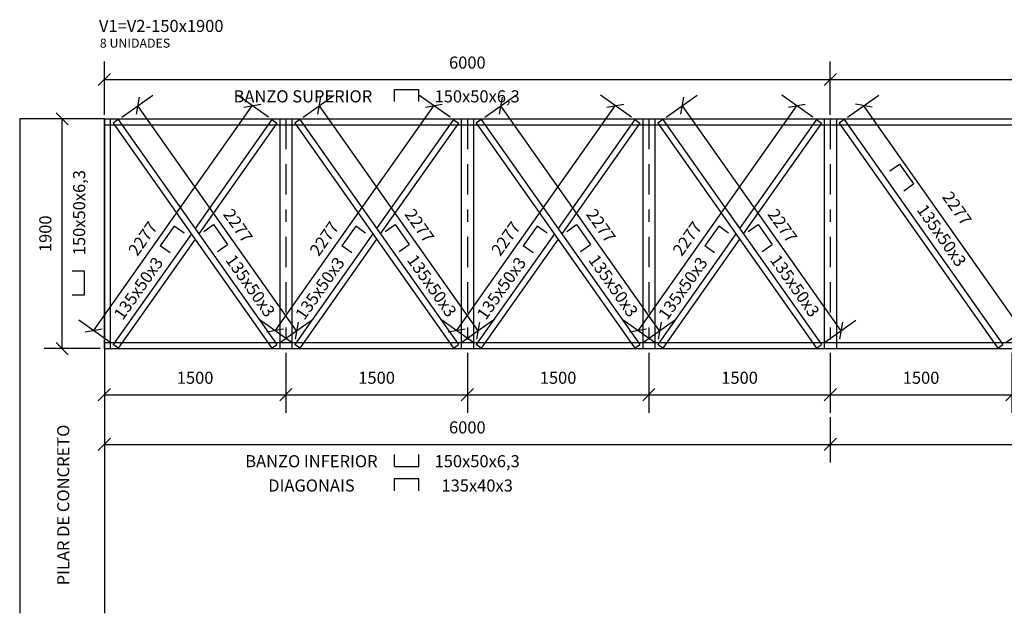
# Model space of a CAD drawing. Units: millimetres. Extents: x 85.7 to 185.4, y -40.2 to 29.4.
# Drawn here: x 85.9 to 94, y -16.7 to -11.8 of the extents above; entities that cross this region are included whole.
import ezdxf

# ---------------------------------------------------------------- set-up
doc = ezdxf.new("R2010")
doc.units = ezdxf.units.MM
doc.linetypes.add('BORDER2', pattern=[0.875, 0.25, -0.125, 0.25, -0.125, 0, -0.125])
for name, color, linetype in [('ARQ_ESTRUTURA', 6, 'Continuous'), ('ARQ_REBOCO', 2, 'Continuous'), ('COTAS', 1, 'Continuous'), ('EIXO', 8, 'BORDER2'), ('Texto', 2, 'Continuous')]:
    doc.layers.add(name, color=color, linetype=linetype)
doc.styles.add('COTA100', font='ROMANS.SHX')
doc.styles.add('Romans', font='romans.shx')
doc.dimstyles.new('BOLA50', dxfattribs={"dimtxt": 0.15, "dimasz": 0.1, "dimexe": 0.15, "dimexo": 0.035, "dimgap": 0.075, "dimtad": 0, "dimzin": 4, "dimdsep": 46, "dimtxsty": 'Romans', "dimblk": 'OBLIQUE', "dimcen": 0.09, "dimclrd": 1, "dimclre": 1, "dimclrt": 2, "dimadec": 0, "dimazin": 0, "dimtfac": 0.72, "dimtix": 1, "dimtmove": 0, "dimatfit": 3, "dimldrblk": 'OBLIQUE', "dimfxl": 0, "dimtvp": 1.4, "dimtolj": 1, "dimtzin": 0, "dimarcsym": 0})

# ---------------------------------------------------------------- blocks, each defined once
blk = doc.blocks.new('_Oblique')
at = {"color": 0, "linetype": 'ByBlock', "lineweight": -2}
blk.add_line((-0.5, -0.5), (0.5, 0.5), dxfattribs=at)
blk = doc.blocks.new('*D16')
at = {"layer": 'ARQ_REBOCO', "color": 1, "lineweight": -2, "transparency": 16777216}
for p, q in [((86.5603, -14.5281), (86.5603, -15.0238)), ((88.0603, -14.5281), (88.0603, -15.0238)), ((86.5603, -14.8738), (88.0603, -14.8738))]:
    blk.add_line(p, q, dxfattribs=at)
at = {"layer": 'ARQ_REBOCO', "color": 1, "lineweight": -2, "transparency": 16777216, "xscale": 0.1, "yscale": 0.1, "zscale": 0.1, "rotation": 180}
blk.add_blockref('_Oblique', (86.5603, -14.8738), dxfattribs=at)
at = {"layer": 'ARQ_REBOCO', "color": 1, "lineweight": -2, "transparency": 16777216, "xscale": 0.1, "yscale": 0.1, "zscale": 0.1}
blk.add_blockref('_Oblique', (88.0603, -14.8738), dxfattribs=at)
at = {"layer": 'ARQ_REBOCO', "color": 2, "transparency": 16777216, "insert": (87.3103, -14.7338), "char_height": 0.1, "attachment_point": 5, "style": 'Romans'}
blk.add_mtext('\\A1;1500', dxfattribs=at)
blk = doc.blocks.new('*D17')
at = {"layer": 'ARQ_REBOCO', "color": 1, "lineweight": -2, "transparency": 16777216}
for p, q in [((88.0603, -14.5281), (88.0603, -15.0238)), ((89.5603, -14.5281), (89.5603, -15.0238)), ((88.0603, -14.8738), (89.5603, -14.8738))]:
    blk.add_line(p, q, dxfattribs=at)
at = {"layer": 'ARQ_REBOCO', "color": 1, "lineweight": -2, "transparency": 16777216, "xscale": 0.1, "yscale": 0.1, "zscale": 0.1, "rotation": 180}
blk.add_blockref('_Oblique', (88.0603, -14.8738), dxfattribs=at)
at = {"layer": 'ARQ_REBOCO', "color": 1, "lineweight": -2, "transparency": 16777216, "xscale": 0.1, "yscale": 0.1, "zscale": 0.1}
blk.add_blockref('_Oblique', (89.5603, -14.8738), dxfattribs=at)
at = {"layer": 'ARQ_REBOCO', "color": 2, "transparency": 16777216, "insert": (88.8103, -14.7338), "char_height": 0.1, "attachment_point": 5, "style": 'Romans'}
blk.add_mtext('\\A1;1500', dxfattribs=at)
blk = doc.blocks.new('*D18')
at = {"layer": 'ARQ_REBOCO', "color": 1, "lineweight": -2, "transparency": 16777216}
for p, q in [((89.5603, -14.5281), (89.5603, -15.0238)), ((91.0603, -14.5281), (91.0603, -15.0238)), ((89.5603, -14.8738), (91.0603, -14.8738))]:
    blk.add_line(p, q, dxfattribs=at)
at = {"layer": 'ARQ_REBOCO', "color": 1, "lineweight": -2, "transparency": 16777216, "xscale": 0.1, "yscale": 0.1, "zscale": 0.1, "rotation": 180}
blk.add_blockref('_Oblique', (89.5603, -14.8738), dxfattribs=at)
at = {"layer": 'ARQ_REBOCO', "color": 1, "lineweight": -2, "transparency": 16777216, "xscale": 0.1, "yscale": 0.1, "zscale": 0.1}
blk.add_blockref('_Oblique', (91.0603, -14.8738), dxfattribs=at)
at = {"layer": 'ARQ_REBOCO', "color": 2, "transparency": 16777216, "insert": (90.3103, -14.7338), "char_height": 0.1, "attachment_point": 5, "style": 'Romans'}
blk.add_mtext('\\A1;1500', dxfattribs=at)
blk = doc.blocks.new('*D19')
at = {"layer": 'ARQ_REBOCO', "color": 1, "lineweight": -2, "transparency": 16777216}
for p, q in [((91.0603, -14.5281), (91.0603, -15.0238)), ((92.5603, -14.5281), (92.5603, -15.0238)), ((91.0603, -14.8738), (92.5603, -14.8738))]:
    blk.add_line(p, q, dxfattribs=at)
at = {"layer": 'ARQ_REBOCO', "color": 1, "lineweight": -2, "transparency": 16777216, "xscale": 0.1, "yscale": 0.1, "zscale": 0.1, "rotation": 180}
blk.add_blockref('_Oblique', (91.0603, -14.8738), dxfattribs=at)
at = {"layer": 'ARQ_REBOCO', "color": 1, "lineweight": -2, "transparency": 16777216, "xscale": 0.1, "yscale": 0.1, "zscale": 0.1}
blk.add_blockref('_Oblique', (92.5603, -14.8738), dxfattribs=at)
at = {"layer": 'ARQ_REBOCO', "color": 2, "transparency": 16777216, "insert": (91.8103, -14.7338), "char_height": 0.1, "attachment_point": 5, "style": 'Romans'}
blk.add_mtext('\\A1;1500', dxfattribs=at)
blk = doc.blocks.new('*D20')
at = {"layer": 'ARQ_REBOCO', "color": 1, "lineweight": -2, "transparency": 16777216}
for p, q in [((92.5603, -14.5281), (92.5603, -15.0238)), ((94.0603, -14.5281), (94.0603, -15.0238)), ((92.5603, -14.8738), (94.0603, -14.8738))]:
    blk.add_line(p, q, dxfattribs=at)
at = {"layer": 'ARQ_REBOCO', "color": 1, "lineweight": -2, "transparency": 16777216, "xscale": 0.1, "yscale": 0.1, "zscale": 0.1, "rotation": 180}
blk.add_blockref('_Oblique', (92.5603, -14.8738), dxfattribs=at)
at = {"layer": 'ARQ_REBOCO', "color": 1, "lineweight": -2, "transparency": 16777216, "xscale": 0.1, "yscale": 0.1, "zscale": 0.1}
blk.add_blockref('_Oblique', (94.0603, -14.8738), dxfattribs=at)
at = {"layer": 'ARQ_REBOCO', "color": 2, "transparency": 16777216, "insert": (93.3103, -14.7338), "char_height": 0.1, "attachment_point": 5, "style": 'Romans'}
blk.add_mtext('\\A1;1500', dxfattribs=at)
blk = doc.blocks.new('*D35')
at = {"layer": 'ARQ_REBOCO', "color": 1, "lineweight": -2, "transparency": 16777216}
for p, q in [((86.5603, -15.0588), (86.5603, -15.4345)), ((92.5603, -15.0588), (92.5603, -15.4345)), ((86.5603, -15.2845), (92.5603, -15.2845))]:
    blk.add_line(p, q, dxfattribs=at)
at = {"layer": 'ARQ_REBOCO', "color": 1, "lineweight": -2, "transparency": 16777216, "xscale": 0.1, "yscale": 0.1, "zscale": 0.1, "rotation": 180}
blk.add_blockref('_Oblique', (86.5603, -15.2845), dxfattribs=at)
at = {"layer": 'ARQ_REBOCO', "color": 1, "lineweight": -2, "transparency": 16777216, "xscale": 0.1, "yscale": 0.1, "zscale": 0.1}
blk.add_blockref('_Oblique', (92.5603, -15.2845), dxfattribs=at)
at = {"layer": 'ARQ_REBOCO', "color": 2, "transparency": 16777216, "insert": (89.5603, -15.1445), "char_height": 0.1, "attachment_point": 5, "style": 'Romans'}
blk.add_mtext('\\A1;6000', dxfattribs=at)
blk = doc.blocks.new('*D36')
at = {"layer": 'ARQ_REBOCO', "color": 1, "lineweight": -2, "transparency": 16777216}
for p, q in [((92.5603, -15.0588), (92.5603, -15.4345)), ((109.0603, -15.0588), (109.0603, -15.4345)), ((92.5603, -15.2845), (109.0603, -15.2845))]:
    blk.add_line(p, q, dxfattribs=at)
at = {"layer": 'ARQ_REBOCO', "color": 1, "lineweight": -2, "transparency": 16777216, "xscale": 0.1, "yscale": 0.1, "zscale": 0.1, "rotation": 180}
blk.add_blockref('_Oblique', (92.5603, -15.2845), dxfattribs=at)
at = {"layer": 'ARQ_REBOCO', "color": 1, "lineweight": -2, "transparency": 16777216, "xscale": 0.1, "yscale": 0.1, "zscale": 0.1}
blk.add_blockref('_Oblique', (109.0603, -15.2845), dxfattribs=at)
at = {"layer": 'ARQ_REBOCO', "color": 2, "transparency": 16777216, "insert": (100.8103, -15.1445), "char_height": 0.1, "attachment_point": 5, "style": 'Romans'}
blk.add_mtext('\\A1;16500', dxfattribs=at)
blk = doc.blocks.new('*D38')
at = {"layer": 'ARQ_REBOCO', "color": 1, "lineweight": -2, "transparency": 16777216}
for p, q in [((86.5603, -12.5581), (86.5603, -12.117)), ((92.5603, -12.5581), (92.5603, -12.117)), ((86.5603, -12.267), (92.5603, -12.267))]:
    blk.add_line(p, q, dxfattribs=at)
at = {"layer": 'ARQ_REBOCO', "color": 1, "lineweight": -2, "transparency": 16777216, "xscale": 0.1, "yscale": 0.1, "zscale": 0.1, "rotation": 180}
blk.add_blockref('_Oblique', (86.5603, -12.267), dxfattribs=at)
at = {"layer": 'ARQ_REBOCO', "color": 1, "lineweight": -2, "transparency": 16777216, "xscale": 0.1, "yscale": 0.1, "zscale": 0.1}
blk.add_blockref('_Oblique', (92.5603, -12.267), dxfattribs=at)
at = {"layer": 'ARQ_REBOCO', "color": 2, "transparency": 16777216, "insert": (89.5603, -12.127), "char_height": 0.1, "attachment_point": 5, "style": 'Romans'}
blk.add_mtext('\\A1;6000', dxfattribs=at)
blk = doc.blocks.new('*D39')
at = {"layer": 'ARQ_REBOCO', "color": 1, "lineweight": -2, "transparency": 16777216}
for p, q in [((92.5603, -12.5581), (92.5603, -12.117)), ((109.0603, -12.5581), (109.0603, -12.117)), ((92.5603, -12.267), (109.0603, -12.267))]:
    blk.add_line(p, q, dxfattribs=at)
at = {"layer": 'ARQ_REBOCO', "color": 1, "lineweight": -2, "transparency": 16777216, "xscale": 0.1, "yscale": 0.1, "zscale": 0.1, "rotation": 180}
blk.add_blockref('_Oblique', (92.5603, -12.267), dxfattribs=at)
at = {"layer": 'ARQ_REBOCO', "color": 1, "lineweight": -2, "transparency": 16777216, "xscale": 0.1, "yscale": 0.1, "zscale": 0.1}
blk.add_blockref('_Oblique', (109.0603, -12.267), dxfattribs=at)
at = {"layer": 'ARQ_REBOCO', "color": 2, "transparency": 16777216, "insert": (100.8103, -12.127), "char_height": 0.1, "attachment_point": 5, "style": 'Romans'}
blk.add_mtext('\\A1;16500', dxfattribs=at)
blk = doc.blocks.new('*D41')
at = {"layer": 'ARQ_REBOCO', "color": 1, "lineweight": -2, "transparency": 16777216}
for p, q in [((86.5253, -12.5931), (86.0623, -12.5931)), ((86.2123, -14.4931), (86.2123, -12.5931)), ((86.5253, -14.4931), (86.0623, -14.4931))]:
    blk.add_line(p, q, dxfattribs=at)
at = {"layer": 'ARQ_REBOCO', "color": 1, "lineweight": -2, "transparency": 16777216, "xscale": 0.1, "yscale": 0.1, "zscale": 0.1}
for p, rotation in [((86.2123, -12.5931), 90), ((86.2123, -14.4931), 270)]:
    blk.add_blockref('_Oblique', p, dxfattribs=dict(at, rotation=rotation))
at = {"layer": 'ARQ_REBOCO', "color": 2, "transparency": 16777216, "insert": (86.0723, -13.5431), "char_height": 0.1, "attachment_point": 5, "rotation": 90, "style": 'Romans'}
blk.add_mtext('\\A1;1900', dxfattribs=at)
blk = doc.blocks.new('*D61')
at = {"layer": 'ARQ_REBOCO', "color": 1, "lineweight": -2, "transparency": 16777216}
for p, q in [((92.7036, -12.578), (92.9602, -12.3972)), ((94.149, -14.3448), (92.8375, -12.4836)), ((94.0151, -14.4392), (94.2716, -14.2584))]:
    blk.add_line(p, q, dxfattribs=at)
at = {"layer": 'ARQ_REBOCO', "color": 1, "lineweight": -2, "transparency": 16777216, "xscale": 0.1, "yscale": 0.1, "zscale": 0.1}
for p, rotation in [((92.8375, -12.4836), 125.1704109487023), ((94.149, -14.3448), 305.1704109487023)]:
    blk.add_blockref('_Oblique', p, dxfattribs=dict(at, rotation=rotation))
at = {"layer": 'ARQ_REBOCO', "color": 2, "transparency": 16777216, "insert": (93.6077, -13.3336), "char_height": 0.1, "attachment_point": 5, "rotation": 305.17041, "style": 'Romans'}
blk.add_mtext('\\A1;2277', dxfattribs=at)

msp = doc.modelspace()

# ---------------------------------------------------------------- linework, layer by layer
at = {"layer": 'ARQ_ESTRUTURA', "color": 8}
for p, q in [((85.8603, -12.5931), (85.8603, -16.6821)), ((86.5603, -12.5931), (85.8603, -12.5931)), ((86.5603, -12.5931), (86.5603, -16.6821))]:
    msp.add_line(p, q, dxfattribs=at)
at = {"layer": 'ARQ_REBOCO', "color": 1}
for p, q in [((86.7036, -12.578), (86.9602, -12.3972)), ((87.917, -12.578), (87.6605, -12.3972)), ((88.2036, -12.578), (88.4602, -12.3972)), ((89.417, -12.578), (89.1605, -12.3972)), ((89.7036, -12.578), (89.9602, -12.3972)), ((90.917, -12.578), (90.6605, -12.3972)), ((91.2036, -12.578), (91.4602, -12.3972)), ((92.417, -12.578), (92.1605, -12.3972)), ((86.4716, -14.3448), (87.7831, -12.4836)), ((88.149, -14.3448), (86.8375, -12.4836)), ((87.9716, -14.3448), (89.2831, -12.4836)), ((89.649, -14.3448), (88.3375, -12.4836)), ((89.4716, -14.3448), (90.7831, -12.4836)), ((91.149, -14.3448), (89.8375, -12.4836)), ((90.9716, -14.3448), (92.2831, -12.4836)), ((92.649, -14.3448), (91.3375, -12.4836)), ((86.6055, -14.4392), (86.349, -14.2584)), ((88.1055, -14.4392), (87.849, -14.2584)), ((88.0151, -14.4392), (88.2716, -14.2584)), ((89.6055, -14.4392), (89.349, -14.2584)), ((89.5151, -14.4392), (89.7716, -14.2584)), ((91.1055, -14.4392), (90.849, -14.2584)), ((91.0151, -14.4392), (91.2716, -14.2584)), ((92.5151, -14.4392), (92.7716, -14.2584))]:
    msp.add_line(p, q, dxfattribs=at)
at = {"layer": 'ARQ_REBOCO'}
for p, q in [((86.5603, -12.5931), (95.5603, -12.5931)), ((86.5603, -14.4931), (86.5603, -12.5931)), ((86.6103, -14.4931), (86.6103, -12.5931)), ((86.675, -12.5981), (86.6342, -12.6269)), ((86.675, -12.5981), (87.9865, -14.4593)), ((87.9457, -12.5981), (87.3103, -13.4997)), ((87.9457, -12.5981), (87.9865, -12.6269)), ((88.0103, -12.5931), (88.0103, -14.4931)), ((88.1103, -12.5931), (88.1103, -14.4931)), ((88.175, -12.5981), (88.1342, -12.6269)), ((88.175, -12.5981), (89.4865, -14.4593)), ((89.4457, -12.5981), (88.8103, -13.4997)), ((89.4457, -12.5981), (89.4865, -12.6269)), ((89.5103, -12.5931), (89.5103, -14.4931)), ((89.6103, -12.5931), (89.6103, -14.4931)), ((89.675, -12.5981), (89.6342, -12.6269)), ((89.675, -12.5981), (90.9865, -14.4593)), ((90.9457, -12.5981), (90.3103, -13.4997)), ((90.9457, -12.5981), (90.9865, -12.6269)), ((91.0103, -12.5931), (91.0103, -14.4931)), ((91.1103, -12.5931), (91.1103, -14.4931)), ((91.175, -12.5981), (91.1342, -12.6269)), ((91.175, -12.5981), (92.4865, -14.4593)), ((92.4457, -12.5981), (91.8103, -13.4997)), ((92.4457, -12.5981), (92.4865, -12.6269)), ((92.5103, -12.5931), (92.5103, -14.4931)), ((92.6103, -12.5931), (92.6103, -14.4931)), ((92.675, -12.5981), (92.6342, -12.6269)), ((92.675, -12.5981), (93.9865, -14.4593)), ((86.5603, -12.6431), (95.5103, -12.6431)), ((86.6342, -12.6269), (87.9457, -14.4881)), ((87.9865, -12.6269), (87.3409, -13.5431)), ((88.1342, -12.6269), (89.4457, -14.4881)), ((89.4865, -12.6269), (88.8409, -13.5431)), ((89.6342, -12.6269), (90.9457, -14.4881)), ((90.9865, -12.6269), (90.3409, -13.5431)), ((91.1342, -12.6269), (92.4457, -14.4881)), ((92.4865, -12.6269), (91.8409, -13.5431)), ((92.6342, -12.6269), (93.9457, -14.4881)), ((87.2798, -13.5431), (86.6342, -14.4593)), ((87.3103, -13.5865), (86.675, -14.4881)), ((88.7798, -13.5431), (88.1342, -14.4593)), ((88.8103, -13.5865), (88.175, -14.4881)), ((90.2798, -13.5431), (89.6342, -14.4593)), ((90.3103, -13.5865), (89.675, -14.4881)), ((91.7798, -13.5431), (91.1342, -14.4593)), ((91.8103, -13.5865), (91.175, -14.4881)), ((86.5603, -14.4431), (95.5103, -14.4431)), ((86.675, -14.4881), (86.6342, -14.4593)), ((87.9457, -14.4881), (87.9865, -14.4593)), ((88.175, -14.4881), (88.1342, -14.4593)), ((89.4457, -14.4881), (89.4865, -14.4593)), ((89.675, -14.4881), (89.6342, -14.4593)), ((90.9457, -14.4881), (90.9865, -14.4593)), ((91.175, -14.4881), (91.1342, -14.4593)), ((92.4457, -14.4881), (92.4865, -14.4593)), ((93.9457, -14.4881), (93.9865, -14.4593)), ((86.5603, -14.4931), (95.5603, -14.4931))]:
    msp.add_line(p, q, dxfattribs=at)
at = {"layer": 'COTAS', "color": 2}
for p, q in [((88.9582, -12.4499), (88.9582, -12.3499)), ((88.9582, -12.3499), (89.1582, -12.3499)), ((89.1582, -12.4499), (89.1582, -12.3499)), ((93.0516, -13.0237), (93.1333, -12.9661)), ((93.1333, -12.9661), (93.2485, -13.1296)), ((93.1668, -13.1872), (93.2485, -13.1296)), ((87.1377, -13.4797), (87.0225, -13.6432)), ((87.2195, -13.5373), (87.1377, -13.4797)), ((87.3814, -13.5252), (87.4632, -13.4676)), ((87.4632, -13.4676), (87.5784, -13.6311)), ((88.6377, -13.4797), (88.5225, -13.6432)), ((88.7195, -13.5373), (88.6377, -13.4797)), ((88.8814, -13.5252), (88.9632, -13.4676)), ((88.9632, -13.4676), (89.0784, -13.6311)), ((90.1377, -13.4797), (90.0225, -13.6432)), ((90.2195, -13.5373), (90.1377, -13.4797)), ((90.3814, -13.5252), (90.4632, -13.4676)), ((90.4632, -13.4676), (90.5784, -13.6311)), ((91.6377, -13.4797), (91.5225, -13.6432)), ((91.7195, -13.5373), (91.6377, -13.4797)), ((91.8814, -13.5252), (91.9632, -13.4676)), ((91.9632, -13.4676), (92.0784, -13.6311)), ((87.1043, -13.7008), (87.0225, -13.6432)), ((87.4966, -13.6887), (87.5784, -13.6311)), ((88.6043, -13.7008), (88.5225, -13.6432)), ((88.9966, -13.6887), (89.0784, -13.6311)), ((90.1043, -13.7008), (90.0225, -13.6432)), ((90.4966, -13.6887), (90.5784, -13.6311)), ((91.6043, -13.7008), (91.5225, -13.6432)), ((91.9966, -13.6887), (92.0784, -13.6311)), ((86.3952, -13.8513), (86.2952, -13.8513)), ((86.3952, -14.0513), (86.3952, -13.8513)), ((86.3952, -14.0513), (86.2952, -14.0513)), ((88.9582, -15.4674), (88.9582, -15.3674)), ((89.1582, -15.4674), (89.1582, -15.3674)), ((88.9582, -15.4674), (89.1582, -15.4674)), ((88.9582, -15.6683), (88.9582, -15.5683)), ((88.9582, -15.5683), (89.1582, -15.5683)), ((89.1582, -15.6683), (89.1582, -15.5683))]:
    msp.add_line(p, q, dxfattribs=at)
at = {"layer": 'EIXO'}
for p, q in [((88.0603, -12.5931), (88.0603, -14.4931)), ((89.5603, -12.5931), (89.5603, -14.4931)), ((91.0603, -12.5931), (91.0603, -14.4931)), ((92.5603, -12.5931), (92.5603, -14.4931))]:
    msp.add_line(p, q, dxfattribs=at)

# ---------------------------------------------------------------- block references
at = {"layer": 'ARQ_REBOCO', "color": 1, "yscale": 0.1, "zscale": 0.1}
for p, xscale, rotation in [((86.8375, -12.4836), -0.1000000000000058, 305.170410948707), ((87.7831, -12.4836), -0.1000000000000058, 234.829589051293), ((88.3375, -12.4836), -0.1000000000000058, 305.170410948707), ((89.2831, -12.4836), -0.1000000000000058, 234.829589051293), ((89.8375, -12.4836), -0.1000000000000057, 305.170410948707), ((90.7831, -12.4836), -0.1000000000000058, 234.829589051293), ((91.3375, -12.4836), -0.1000000000000058, 305.170410948707), ((92.2831, -12.4836), -0.1000000000000058, 234.829589051293), ((86.4716, -14.3448), -0.1000000000000058, 54.82958905129299), ((87.9716, -14.3448), -0.1000000000000058, 54.82958905129299), ((88.149, -14.3448), -0.1000000000000057, 125.170410948707), ((89.4716, -14.3448), -0.1000000000000058, 54.82958905129299), ((89.649, -14.3448), -0.1000000000000057, 125.170410948707), ((90.9716, -14.3448), -0.1000000000000058, 54.82958905129299), ((91.149, -14.3448), -0.1000000000000057, 125.170410948707), ((92.649, -14.3448), -0.1000000000000057, 125.170410948707)]:
    msp.add_blockref('_Oblique', p, dxfattribs=dict(at, xscale=xscale, rotation=rotation))

# ---------------------------------------------------------------- texts
at = {"layer": 'ARQ_REBOCO', "color": 2, "char_height": 0.1, "attachment_point": 5, "style": 'Romans'}
for insert, rotation in [((87.6651, -13.4768), 305.17041), ((89.1651, -13.4768), 305.17041), ((90.6651, -13.4768), 305.17041), ((92.1651, -13.4768), 305.17041), ((86.8785, -13.583), 54.82959), ((88.3785, -13.583), 54.82959), ((89.8785, -13.583), 54.82959), ((91.3785, -13.583), 54.82959)]:
    msp.add_mtext('\\A1;2277', dxfattribs=dict(at, insert=insert, rotation=rotation))
at = {"layer": 'COTAS', "color": 2, "char_height": 0.1, "attachment_point": 5, "style": 'COTA100'}
for s, insert in [('\\A1;BANZO SUPERIOR', (88.201, -12.4065)), ('\\A1;150x50x6,3', (89.6414, -12.4065)), ('\\A1;BANZO INFERIOR', (88.2715, -15.424)), ('\\A1;150x50x6,3', (89.6414, -15.424)), ('\\A1;DIAGONAIS', (88.2715, -15.6249)), ('\\A1;135x40x3', (89.6414, -15.6249))]:
    msp.add_mtext(s, dxfattribs=dict(at, insert=insert))
for s, insert, rotation in [('\\A1;150x50x6,3', (86.3518, -13.3681), 90), ('\\A1;135x50x3', (93.4806, -13.5573), 305.17041), ('\\A1;135x50x3', (86.8417, -13.9941), 54.82959), ('\\A1;135x50x3', (87.7674, -13.9728), 305.17041), ('\\A1;135x50x3', (88.3417, -13.9941), 54.82959), ('\\A1;135x50x3', (89.2674, -13.9728), 305.17041), ('\\A1;135x50x3', (89.8417, -13.9941), 54.82959), ('\\A1;135x50x3', (90.7674, -13.9728), 305.17041), ('\\A1;135x50x3', (91.3417, -13.9941), 54.82959), ('\\A1;135x50x3', (92.2674, -13.9728), 305.17041), ('\\A1;PILAR DE CONCRETO', (86.2202, -15.7857), 90)]:
    msp.add_mtext(s, dxfattribs=dict(at, insert=insert, rotation=rotation))
at = {"layer": 'Texto', "style": 'Romans'}
for s, height, p in [('V1=V2-150x1900', 0.1, (86.5156, -11.8741)), ('8 UNIDADES', 0.075, (86.5228, -12.004))]:
    msp.add_text(s, height=height, dxfattribs=at).set_placement(p)

# ---------------------------------------------------------------- dimensions: what is measured, and where the dimension line sits
at = {"layer": 'ARQ_REBOCO'}
for base, p1, p2, picture, middle in [((92.5603, -12.267), (86.5603, -12.5931), (92.5603, -12.5931), '*D38', (89.5603, -12.127)), ((109.0603, -12.267), (92.5603, -12.5931), (109.0603, -12.5931), '*D39', (100.8103, -12.127)), ((88.0603, -14.8738), (86.5603, -14.4931), (88.0603, -14.4931), '*D16', (87.3103, -14.7338)), ((89.5603, -14.8738), (88.0603, -14.4931), (89.5603, -14.4931), '*D17', (88.8103, -14.7338)), ((91.0603, -14.8738), (89.5603, -14.4931), (91.0603, -14.4931), '*D18', (90.3103, -14.7338)), ((92.5603, -14.8738), (91.0603, -14.4931), (92.5603, -14.4931), '*D19', (91.8103, -14.7338)), ((94.0603, -14.8738), (92.5603, -14.4931), (94.0603, -14.4931), '*D20', (93.3103, -14.7338)), ((92.5603, -15.2845), (86.5603, -15.0238), (92.5603, -15.0238), '*D35', (89.5603, -15.1445)), ((109.0603, -15.2845), (92.5603, -15.0238), (109.0603, -15.0238), '*D36', (100.8103, -15.1445))]:
    dim = msp.add_linear_dim(base=base, p1=p1, p2=p2, dimstyle='BOLA50', override={"dimtxt": 0.1, "dimgap": 0.05, "dimdec": 0, "dimlfac": 1000, "dimtmove": 1}, dxfattribs=at)
    dim.commit()
    dim.dimension.update_dxf_attribs({"geometry": picture, "text_midpoint": middle})
dim = msp.add_aligned_dim(p1=(93.9865, -14.4593), p2=(92.675, -12.5981), distance=-0.1988, dimstyle='BOLA50', override={"dimtxt": 0.1, "dimgap": 0.05, "dimdec": 0, "dimlfac": 1000, "dimtmove": 1}, dxfattribs=at)
dim.commit()
dim.dimension.update_dxf_attribs({"geometry": '*D61', "text_midpoint": (93.6077, -13.3336)})
dim = msp.add_linear_dim(base=(86.2123, -12.5931), p1=(86.5603, -14.4931), p2=(86.5603, -12.5931), angle=90, dimstyle='BOLA50', override={"dimtxt": 0.1, "dimgap": 0.05, "dimdec": 0, "dimlfac": 1000, "dimtmove": 1}, dxfattribs=at)
dim.commit()
dim.dimension.update_dxf_attribs({"geometry": '*D41', "text_midpoint": (86.0723, -13.5431)})

doc.saveas('drawing.dxf')
